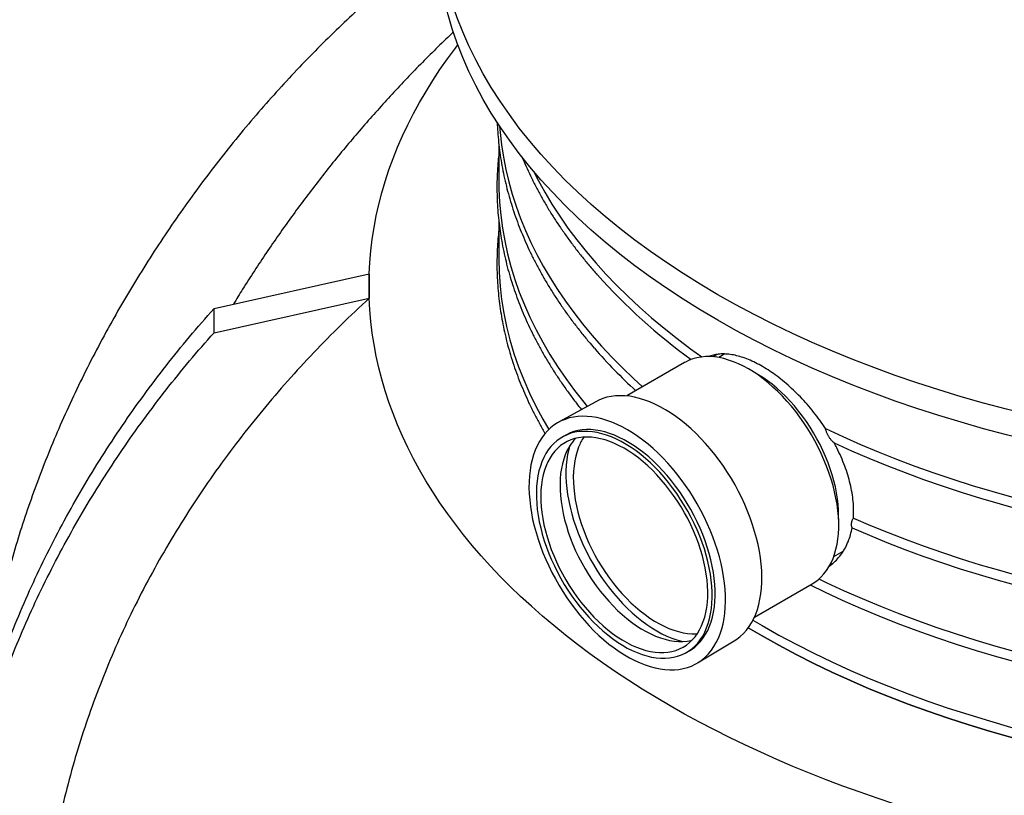
# Model space of a CAD drawing. Units: millimetres. Extents: x 50 to 2050, y 50 to 1435.
# Drawn here: x 1464 to 1602, y 1000 to 1109 of the extents above; entities that cross this region are included whole.
import ezdxf

# ---------------------------------------------------------------- set-up
doc = ezdxf.new("R2010")
doc.units = ezdxf.units.MM
doc.header["$LTSCALE"] = 5
doc.linetypes.add('SLD-Solid', pattern=[0])

msp = doc.modelspace()

# ---------------------------------------------------------------- linework, layer by layer
at = {"color": 7, "linetype": 'SLD-Solid', "lineweight": 25}
for p, q in [((1531.25, 1091.14), (1531.25, 1085.85)), ((1531.25, 1080.33), (1531.25, 1075.05)), ((1491.17, 1068.06), (1512.98, 1072.92)), ((1512.98, 1071.22), (1512.98, 1072.92)), ((1512.98, 1072.92), (1513.01, 1072.92)), ((1512.98, 1069.52), (1512.98, 1071.22)), ((1491.17, 1064.66), (1512.98, 1069.52)), ((1512.98, 1069.52), (1513.01, 1069.52)), ((1491.17, 1064.66), (1491.17, 1068.06)), ((1561.97, 1061.6), (1561.38, 1061.26)), ((1563.07, 1061.66), (1562.2, 1061.16)), ((1557.39, 1060.45), (1549.24, 1055.75)), ((1567.83, 1058.69), (1566.6, 1059.43)), ((1544.91, 1054.94), (1539.65, 1052.04)), ((1540.57, 1050.2), (1540.16, 1049.96)), ((1579.08, 1037.81), (1579.06, 1039.24)), ((1578.38, 1033.14), (1579.72, 1033.91)), ((1578.26, 1032.18), (1577.84, 1031.94)), ((1567.22, 1024.62), (1575.36, 1029.32)), ((1559.21, 1018.17), (1564.35, 1021.27)), ((1557.65, 1019.65), (1558.07, 1019.89))]:
    msp.add_line(p, q, dxfattribs=at)
at = {"color": 7, "linetype": 'SLD-Solid', "lineweight": 25, "flags": 128}
for points in [[(1761.85, 1175.11), (1762.87, 1174.39), (1765.06, 1172.79), (1767.18, 1171.15), (1769.22, 1169.48), (1771.19, 1167.78), (1773.08, 1166.05), (1774.89, 1164.29), (1776.62, 1162.51), (1778.27, 1160.7), (1779.84, 1158.87), (1781.32, 1157.01), (1782.72, 1155.13), (1784.03, 1153.23), (1785.26, 1151.31), (1786.4, 1149.38), (1787.45, 1147.42), (1788.41, 1145.46), (1789.28, 1143.47), (1790.06, 1141.48), (1790.75, 1139.47), (1791.35, 1137.46), (1791.86, 1135.44), (1792.28, 1133.4), (1792.6, 1131.37), (1792.83, 1129.33), (1792.97, 1127.29), (1793.02, 1125.24), (1792.97, 1123.2), (1792.83, 1121.15), (1792.6, 1119.11), (1792.28, 1117.08), (1791.86, 1115.05), (1791.35, 1113.02), (1790.75, 1111.01), (1790.06, 1109), (1789.28, 1107.01), (1788.41, 1105.03), (1787.45, 1103.06), (1786.4, 1101.11), (1785.26, 1099.17), (1784.03, 1097.25), (1782.72, 1095.35), (1781.32, 1093.47), (1779.84, 1091.62), (1778.27, 1089.78), (1776.62, 1087.97), (1774.89, 1086.19), (1773.08, 1084.43), (1771.19, 1082.7), (1769.22, 1081), (1767.18, 1079.33), (1765.06, 1077.69), (1762.87, 1076.09), (1760.6, 1074.52), (1758.27, 1072.98), (1755.86, 1071.48), (1753.39, 1070.01), (1750.86, 1068.59), (1748.25, 1067.2), (1745.59, 1065.85), (1742.87, 1064.54), (1740.09, 1063.28), (1737.25, 1062.05), (1734.36, 1060.87), (1731.41, 1059.74), (1728.42, 1058.65), (1725.37, 1057.6), (1722.28, 1056.6), (1719.15, 1055.65), (1715.97, 1054.75), (1712.75, 1053.89), (1709.5, 1053.08), (1706.21, 1052.32), (1702.89, 1051.62), (1699.53, 1050.96), (1696.15, 1050.35), (1692.74, 1049.8), (1689.31, 1049.3), (1685.85, 1048.84), (1682.38, 1048.45), (1678.89, 1048.1), (1675.38, 1047.81), (1671.87, 1047.57), (1668.34, 1047.38), (1664.81, 1047.24), (1661.27, 1047.16), (1657.73, 1047.14), (1654.18, 1047.16), (1650.64, 1047.24), (1647.11, 1047.38), (1643.58, 1047.57), (1640.07, 1047.81), (1636.56, 1048.1), (1633.07, 1048.45), (1629.6, 1048.84), (1626.14, 1049.3), (1622.71, 1049.8), (1619.3, 1050.35), (1615.92, 1050.96), (1612.56, 1051.62), (1609.24, 1052.32), (1605.95, 1053.08), (1602.7, 1053.89), (1599.48, 1054.75), (1596.3, 1055.65), (1593.17, 1056.6), (1590.08, 1057.6), (1587.03, 1058.65), (1584.04, 1059.74), (1581.09, 1060.87), (1578.2, 1062.05), (1575.36, 1063.28), (1572.58, 1064.54), (1569.86, 1065.85), (1567.2, 1067.2), (1564.59, 1068.59), (1562.06, 1070.01), (1559.59, 1071.48), (1557.18, 1072.98), (1554.85, 1074.52), (1552.58, 1076.09), (1550.39, 1077.69), (1548.27, 1079.33), (1546.23, 1081), (1544.26, 1082.7), (1542.37, 1084.43), (1540.56, 1086.19), (1538.83, 1087.97), (1537.18, 1089.78), (1535.61, 1091.62), (1534.13, 1093.47), (1532.73, 1095.35), (1531.42, 1097.25), (1530.19, 1099.17), (1529.05, 1101.11), (1528, 1103.06), (1527.04, 1105.03), (1526.17, 1107.01), (1525.39, 1109), (1524.7, 1111.01), (1524.1, 1113.02), (1523.59, 1115.05), (1523.17, 1117.08), (1522.85, 1119.11), (1522.62, 1121.15), (1522.48, 1123.2), (1522.43, 1125.24), (1522.48, 1127.29), (1522.62, 1129.33), (1522.85, 1131.37), (1523.17, 1133.4), (1523.59, 1135.44), (1524.1, 1137.46), (1524.7, 1139.47), (1525.39, 1141.48), (1526.17, 1143.47), (1527.04, 1145.46), (1528, 1147.42), (1529.05, 1149.38), (1530.19, 1151.31), (1531.42, 1153.23), (1532.73, 1155.13), (1534.13, 1157.01), (1535.61, 1158.87), (1537.18, 1160.7), (1538.83, 1162.51), (1540.56, 1164.29), (1542.37, 1166.05), (1544.26, 1167.78), (1546.23, 1169.48), (1548.27, 1171.15), (1550.39, 1172.79), (1552.58, 1174.39), (1554.85, 1175.97), (1557.18, 1177.5), (1559.59, 1179), (1562.06, 1180.47), (1564.59, 1181.9), (1567.2, 1183.28), (1569.86, 1184.63), (1572.58, 1185.94), (1575.36, 1187.2), (1578.2, 1188.43), (1581.09, 1189.61), (1584.04, 1190.74), (1587.03, 1191.84), (1590.08, 1192.88), (1593.17, 1193.88), (1596.3, 1194.83), (1599.48, 1195.74), (1602.7, 1196.59), (1605.95, 1197.4), (1609.24, 1198.16), (1612.56, 1198.86), (1615.92, 1199.52), (1619.3, 1200.13), (1622.71, 1200.68), (1626.14, 1201.19), (1629.6, 1201.64), (1633.07, 1202.04), (1636.56, 1202.38), (1640.07, 1202.68), (1643.58, 1202.92), (1647.11, 1203.1), (1650.64, 1203.24), (1654.18, 1203.32), (1657.73, 1203.34), (1661.27, 1203.32), (1664.81, 1203.24), (1668.34, 1203.1), (1671.87, 1202.92), (1675.38, 1202.68), (1677.36, 1202.52)], [(1793.02, 1121.64), (1792.97, 1119.59), (1792.83, 1117.55), (1792.6, 1115.51), (1792.28, 1113.47), (1791.86, 1111.44), (1791.35, 1109.42), (1790.75, 1107.41), (1790.06, 1105.4), (1789.28, 1103.41), (1788.41, 1101.42), (1787.45, 1099.46), (1786.4, 1097.5), (1785.26, 1095.57), (1784.03, 1093.65), (1782.72, 1091.75), (1781.32, 1089.87), (1779.84, 1088.01), (1778.27, 1086.18), (1776.62, 1084.37), (1774.89, 1082.59), (1773.08, 1080.83), (1771.19, 1079.1), (1769.22, 1077.4), (1767.18, 1075.73), (1765.06, 1074.09), (1762.87, 1072.49), (1760.6, 1070.91), (1758.27, 1069.38), (1755.86, 1067.88), (1753.39, 1066.41), (1750.86, 1064.98), (1748.25, 1063.6), (1745.59, 1062.25), (1742.87, 1060.94), (1740.09, 1059.67), (1737.25, 1058.45), (1734.36, 1057.27), (1731.41, 1056.14), (1728.42, 1055.04), (1725.37, 1054), (1722.28, 1053), (1719.15, 1052.05), (1715.97, 1051.14), (1712.75, 1050.29), (1709.5, 1049.48), (1706.21, 1048.72), (1702.89, 1048.01), (1699.53, 1047.36), (1696.15, 1046.75), (1692.74, 1046.2), (1689.31, 1045.69), (1685.85, 1045.24), (1682.38, 1044.84), (1678.89, 1044.5), (1675.38, 1044.2), (1671.87, 1043.96), (1668.34, 1043.78), (1664.81, 1043.64), (1661.27, 1043.56), (1657.73, 1043.53), (1654.18, 1043.56), (1650.64, 1043.64), (1647.11, 1043.78), (1643.58, 1043.96), (1640.07, 1044.2), (1636.56, 1044.5), (1633.07, 1044.84), (1629.6, 1045.24), (1626.14, 1045.69), (1622.71, 1046.2), (1619.3, 1046.75), (1615.92, 1047.36), (1612.56, 1048.01), (1609.24, 1048.72), (1605.95, 1049.48), (1602.7, 1050.29), (1599.48, 1051.14), (1596.3, 1052.05), (1593.17, 1053), (1590.08, 1054), (1587.03, 1055.04), (1584.04, 1056.14), (1581.09, 1057.27), (1578.2, 1058.45), (1575.36, 1059.67), (1572.58, 1060.94), (1569.86, 1062.25), (1567.2, 1063.6), (1564.59, 1064.98), (1562.06, 1066.41), (1559.59, 1067.88), (1557.18, 1069.38), (1554.85, 1070.91), (1552.58, 1072.49), (1550.39, 1074.09), (1548.27, 1075.73), (1546.23, 1077.4), (1544.26, 1079.1), (1542.37, 1080.83), (1540.56, 1082.59), (1538.83, 1084.37), (1537.18, 1086.18), (1535.61, 1088.01), (1534.13, 1089.87), (1532.73, 1091.75), (1531.42, 1093.65), (1530.19, 1095.57), (1529.05, 1097.5), (1528, 1099.46), (1527.04, 1101.42), (1526.17, 1103.41), (1525.39, 1105.4), (1524.7, 1107.41), (1524.1, 1109.42), (1523.59, 1111.44), (1523.17, 1113.47), (1522.85, 1115.51), (1522.62, 1117.55), (1522.48, 1119.59), (1522.43, 1121.64), (1522.43, 1121.64)], [(1513.01, 1072.92), (1513.1, 1074.56), (1513.24, 1076.19), (1513.44, 1077.83), (1513.69, 1079.46), (1514, 1081.09), (1514.36, 1082.72), (1514.78, 1084.34), (1515.25, 1085.95), (1515.78, 1087.56), (1516.37, 1089.17), (1517, 1090.76), (1517.69, 1092.35), (1518.44, 1093.93), (1519.24, 1095.51), (1520.09, 1097.07), (1521, 1098.62), (1521.95, 1100.17), (1522.96, 1101.7), (1524.03, 1103.22), (1525.14, 1104.72), (1525.47, 1105.16)], [(1531.36, 1093.74), (1531.43, 1092.85), (1531.62, 1091.11), (1531.89, 1089.37), (1532.22, 1087.63), (1532.64, 1085.9), (1533.12, 1084.18), (1533.67, 1082.46), (1534.29, 1080.75), (1534.99, 1079.05), (1535.75, 1077.36), (1536.59, 1075.68), (1537.49, 1074.01), (1538.47, 1072.36), (1539.51, 1070.72), (1540.62, 1069.09), (1541.79, 1067.48), (1543.04, 1065.89), (1544.34, 1064.32), (1545.72, 1062.76), (1547.15, 1061.22), (1548.65, 1059.7), (1550.22, 1058.21), (1551.49, 1057.05)], [(1536.13, 1087.39), (1536.77, 1086.14), (1537.72, 1084.43), (1538.73, 1082.73), (1539.82, 1081.05), (1540.98, 1079.39), (1542.21, 1077.74), (1543.52, 1076.11), (1544.89, 1074.5), (1546.32, 1072.91), (1547.83, 1071.34), (1549.4, 1069.79), (1551.04, 1068.26), (1552.74, 1066.76), (1554.51, 1065.28), (1556.33, 1063.83), (1558.22, 1062.4), (1559.83, 1061.25)], [(1577.24, 1051.15), (1579.66, 1050.03), (1582.13, 1048.94), (1584.64, 1047.88), (1587.2, 1046.86), (1589.81, 1045.88), (1592.45, 1044.94), (1595.13, 1044.03), (1597.85, 1043.16), (1600.61, 1042.33), (1603.4, 1041.54), (1606.23, 1040.79), (1609.08, 1040.08), (1611.97, 1039.41), (1614.88, 1038.78), (1617.82, 1038.19), (1620.78, 1037.64), (1623.76, 1037.14), (1626.77, 1036.68), (1629.79, 1036.26), (1632.84, 1035.89), (1635.89, 1035.56), (1638.96, 1035.27), (1642.04, 1035.02), (1645.13, 1034.82), (1648.23, 1034.67), (1651.33, 1034.55), (1654.44, 1034.48), (1657.55, 1034.46), (1660.66, 1034.48), (1663.77, 1034.54), (1666.87, 1034.65), (1669.97, 1034.8), (1673.06, 1035), (1676.14, 1035.24), (1679.21, 1035.52), (1682.27, 1035.85), (1685.31, 1036.22), (1688.34, 1036.63), (1691.34, 1037.09), (1694.33, 1037.58), (1697.3, 1038.13), (1700.24, 1038.71), (1703.15, 1039.33), (1706.04, 1040), (1708.9, 1040.7), (1711.73, 1041.45), (1714.52, 1042.24), (1717.28, 1043.06), (1720.01, 1043.93), (1722.7, 1044.83), (1725.34, 1045.77), (1727.95, 1046.75), (1730.52, 1047.76), (1733.04, 1048.82), (1735.51, 1049.9), (1737.94, 1051.02), (1740.32, 1052.18), (1742.65, 1053.37), (1744.93, 1054.59), (1747.15, 1055.84), (1749.32, 1057.13), (1751.44, 1058.44), (1753.5, 1059.79), (1755.5, 1061.16), (1757.44, 1062.56), (1759.33, 1063.99), (1761.15, 1065.45), (1762.91, 1066.93), (1764.6, 1068.43), (1766.23, 1069.96), (1767.8, 1071.51), (1769.29, 1073.09), (1770.72, 1074.68), (1772.09, 1076.29), (1773.38, 1077.93), (1774.6, 1079.58), (1775.76, 1081.24), (1776.84, 1082.93), (1777.85, 1084.62), (1778.78, 1086.34), (1779.32, 1087.39)], [(1531.25, 1085.85), (1531.27, 1084.84), (1531.35, 1083.02), (1531.51, 1081.2), (1531.75, 1079.38), (1532.07, 1077.57), (1532.47, 1075.76), (1532.95, 1073.96), (1533.5, 1072.16), (1534.13, 1070.37), (1534.84, 1068.6), (1535.62, 1066.83), (1536.48, 1065.08), (1537.42, 1063.34), (1538.43, 1061.61), (1539.52, 1059.9), (1540.68, 1058.2), (1541.91, 1056.52), (1543.22, 1054.86), (1543.7, 1054.28)], [(1531.25, 1075.05), (1531.3, 1073.14), (1531.43, 1071.23), (1531.64, 1069.32), (1531.95, 1067.42), (1532.34, 1065.52), (1532.81, 1063.63), (1533.37, 1061.74), (1534.02, 1059.87), (1534.75, 1058), (1535.56, 1056.15), (1536.46, 1054.31), (1537.44, 1052.49), (1538.29, 1051.04)], [(1578.43, 1049.15), (1580.86, 1048.05), (1583.33, 1046.99), (1585.85, 1045.96), (1588.41, 1044.96), (1591.01, 1044), (1593.64, 1043.08), (1596.32, 1042.2), (1599.04, 1041.36), (1601.79, 1040.55), (1604.57, 1039.78), (1607.38, 1039.05), (1610.22, 1038.36), (1613.1, 1037.71), (1616, 1037.11), (1618.92, 1036.54), (1621.86, 1036.01), (1624.83, 1035.53), (1627.82, 1035.09), (1630.82, 1034.69), (1633.85, 1034.33), (1636.88, 1034.02), (1639.93, 1033.74), (1642.99, 1033.52), (1646.05, 1033.33), (1649.13, 1033.19), (1652.21, 1033.09), (1655.29, 1033.03), (1658.37, 1033.02), (1661.46, 1033.05), (1664.54, 1033.12), (1667.61, 1033.24), (1670.68, 1033.4), (1673.75, 1033.61), (1676.8, 1033.85), (1679.84, 1034.14), (1682.87, 1034.48), (1685.89, 1034.85), (1688.89, 1035.27), (1691.87, 1035.73), (1694.82, 1036.23), (1697.76, 1036.77), (1700.67, 1037.36), (1703.56, 1037.98), (1706.42, 1038.65), (1709.25, 1039.35), (1712.05, 1040.1), (1714.82, 1040.88), (1717.56, 1041.71), (1720.26, 1042.57), (1722.92, 1043.47), (1725.54, 1044.4), (1728.12, 1045.37), (1730.66, 1046.38), (1733.16, 1047.43), (1735.61, 1048.51), (1738.02, 1049.62), (1740.38, 1050.77), (1742.69, 1051.95), (1744.95, 1053.16), (1747.15, 1054.4), (1749.31, 1055.68), (1751.41, 1056.98), (1753.45, 1058.31), (1755.44, 1059.67), (1757.37, 1061.06), (1759.23, 1062.48), (1761.04, 1063.92), (1762.79, 1065.39), (1764.48, 1066.88), (1766.1, 1068.39), (1767.66, 1069.93), (1769.15, 1071.49), (1770.57, 1073.07), (1771.04, 1073.6)], [(1654.81, 987.66), (1651.97, 987.71), (1649.14, 987.79), (1646.3, 987.91), (1643.48, 988.05), (1640.65, 988.23), (1637.84, 988.44), (1635.03, 988.68), (1632.23, 988.95), (1629.43, 989.26), (1626.65, 989.59), (1623.89, 989.96), (1621.13, 990.36), (1618.39, 990.79), (1615.67, 991.25), (1612.96, 991.74), (1610.26, 992.27), (1607.59, 992.82), (1604.94, 993.4), (1602.3, 994.02), (1599.69, 994.66), (1597.1, 995.33), (1594.53, 996.03), (1591.99, 996.76), (1589.47, 997.52), (1586.98, 998.31), (1584.51, 999.12), (1582.08, 999.97), (1579.67, 1000.84), (1577.3, 1001.73), (1574.95, 1002.66), (1572.64, 1003.61), (1570.35, 1004.59), (1568.11, 1005.59), (1565.89, 1006.62), (1563.72, 1007.67), (1561.58, 1008.75), (1559.47, 1009.85), (1557.4, 1010.97), (1555.38, 1012.12), (1553.39, 1013.29), (1551.44, 1014.48), (1549.53, 1015.7), (1547.67, 1016.94), (1545.84, 1018.19), (1544.06, 1019.47), (1542.33, 1020.77), (1540.63, 1022.08), (1538.99, 1023.42), (1537.39, 1024.77), (1535.83, 1026.15), (1534.32, 1027.54), (1532.86, 1028.94), (1531.45, 1030.36), (1530.09, 1031.8), (1528.77, 1033.26), (1527.51, 1034.72), (1526.29, 1036.21), (1525.13, 1037.7), (1524.01, 1039.21), (1522.95, 1040.73), (1521.94, 1042.26), (1520.98, 1043.81), (1520.08, 1045.36), (1519.23, 1046.92), (1518.43, 1048.5), (1517.68, 1050.08), (1516.99, 1051.67), (1516.36, 1053.27), (1515.77, 1054.87), (1515.25, 1056.48), (1514.77, 1058.1), (1514.36, 1059.72), (1513.99, 1061.35), (1513.69, 1062.98), (1513.43, 1064.61), (1513.24, 1066.25), (1513.1, 1067.89), (1513.01, 1069.52)], [(1575.36, 1029.32), (1575.72, 1029.55), (1576.18, 1029.89), (1576.61, 1030.28), (1577.01, 1030.72), (1577.38, 1031.19), (1577.71, 1031.71), (1578.01, 1032.27), (1578.28, 1032.87), (1578.5, 1033.5), (1578.69, 1034.17), (1578.85, 1034.87), (1578.96, 1035.6), (1579.04, 1036.36), (1579.08, 1037.15), (1579.08, 1037.96), (1579.04, 1038.79), (1578.96, 1039.64), (1578.85, 1040.5), (1578.69, 1041.38), (1578.5, 1042.27), (1578.28, 1043.16), (1578.01, 1044.06), (1577.71, 1044.97), (1577.38, 1045.87), (1577.01, 1046.77), (1576.61, 1047.67), (1576.18, 1048.55), (1575.72, 1049.43), (1575.24, 1050.29), (1574.72, 1051.14), (1574.18, 1051.96), (1573.62, 1052.77), (1573.03, 1053.55), (1572.42, 1054.3), (1571.8, 1055.03), (1571.16, 1055.72), (1570.5, 1056.39), (1569.83, 1057.01), (1569.15, 1057.6), (1568.47, 1058.16), (1567.77, 1058.67), (1567.07, 1059.14), (1566.37, 1059.56), (1565.67, 1059.94), (1564.98, 1060.28), (1564.28, 1060.57), (1563.59, 1060.81), (1562.92, 1061.01), (1562.25, 1061.15), (1561.59, 1061.24), (1560.95, 1061.29), (1560.33, 1061.29), (1559.72, 1061.23), (1559.13, 1061.13), (1558.57, 1060.97), (1558.03, 1060.77), (1557.51, 1060.52), (1557.39, 1060.45)], [(1579.06, 1039.24), (1579.05, 1039.66), (1579, 1040.46), (1578.91, 1041.27), (1578.78, 1042.1), (1578.61, 1042.94), (1578.41, 1043.79), (1578.17, 1044.64), (1577.89, 1045.5), (1577.58, 1046.36), (1577.24, 1047.21), (1576.86, 1048.07), (1576.45, 1048.91), (1576.01, 1049.74), (1575.55, 1050.56), (1575.06, 1051.36), (1574.54, 1052.14), (1574, 1052.9), (1573.43, 1053.63), (1572.85, 1054.34), (1572.25, 1055.02), (1571.63, 1055.66), (1571, 1056.27), (1570.36, 1056.85), (1569.71, 1057.39), (1569.05, 1057.89), (1568.39, 1058.34), (1567.83, 1058.69)], [(1564.35, 1021.27), (1564.76, 1021.53), (1565.23, 1021.91), (1565.67, 1022.32), (1566.09, 1022.78), (1566.47, 1023.29), (1566.81, 1023.83), (1567.12, 1024.42), (1567.4, 1025.04), (1567.63, 1025.7), (1567.84, 1026.4), (1568, 1027.13), (1568.12, 1027.89), (1568.21, 1028.68), (1568.26, 1029.5), (1568.27, 1030.34), (1568.24, 1031.2), (1568.17, 1032.08), (1568.06, 1032.98), (1567.91, 1033.89), (1567.73, 1034.82), (1567.51, 1035.75), (1567.25, 1036.69), (1566.96, 1037.63), (1566.63, 1038.58), (1566.26, 1039.52), (1565.87, 1040.46), (1565.44, 1041.39), (1564.98, 1042.32), (1564.49, 1043.23), (1563.97, 1044.12), (1563.42, 1045), (1562.85, 1045.86), (1562.26, 1046.7), (1561.64, 1047.51), (1561.01, 1048.3), (1560.35, 1049.05), (1559.68, 1049.78), (1559, 1050.47), (1558.3, 1051.13), (1557.59, 1051.75), (1556.87, 1052.33), (1556.15, 1052.87), (1555.42, 1053.37), (1554.69, 1053.82), (1553.95, 1054.23), (1553.22, 1054.6), (1552.5, 1054.91), (1551.78, 1055.18), (1551.06, 1055.41), (1550.36, 1055.58), (1549.67, 1055.7), (1548.99, 1055.77), (1548.33, 1055.79), (1547.68, 1055.76), (1547.06, 1055.69), (1546.45, 1055.56), (1545.87, 1055.38), (1545.32, 1055.15), (1544.91, 1054.94)], [(1536.37, 1048.12), (1536.13, 1047.46), (1535.93, 1046.76), (1535.77, 1046.04), (1535.64, 1045.28), (1535.55, 1044.49), (1535.5, 1043.68), (1535.49, 1042.84), (1535.52, 1041.99), (1535.59, 1041.11), (1535.69, 1040.21), (1535.83, 1039.3), (1536.01, 1038.38), (1536.23, 1037.45), (1536.48, 1036.52), (1536.77, 1035.57), (1537.1, 1034.63), (1537.45, 1033.69), (1537.85, 1032.75), (1538.27, 1031.82), (1538.72, 1030.9), (1539.21, 1029.99), (1539.72, 1029.09), (1540.26, 1028.21), (1540.82, 1027.35), (1541.41, 1026.51), (1542.02, 1025.69), (1542.65, 1024.9), (1543.3, 1024.14), (1543.96, 1023.41), (1544.64, 1022.71), (1545.34, 1022.05), (1546.04, 1021.42), (1546.75, 1020.83), (1547.48, 1020.28), (1548.2, 1019.77), (1548.93, 1019.3), (1549.66, 1018.88), (1550.39, 1018.5), (1551.12, 1018.17), (1551.84, 1017.89), (1552.55, 1017.65), (1553.26, 1017.46), (1553.95, 1017.32), (1554.63, 1017.23), (1555.3, 1017.19), (1555.95, 1017.2), (1556.58, 1017.26), (1557.19, 1017.37), (1557.78, 1017.52), (1558.35, 1017.73), (1558.89, 1017.99), (1559.4, 1018.29), (1559.89, 1018.64), (1560.34, 1019.03), (1560.77, 1019.47), (1561.16, 1019.95), (1561.52, 1020.48), (1561.85, 1021.04), (1562.14, 1021.65), (1562.4, 1022.29), (1562.62, 1022.97), (1562.8, 1023.68), (1562.94, 1024.42), (1563.05, 1025.19), (1563.12, 1025.99), (1563.15, 1026.82), (1563.14, 1027.67), (1563.09, 1028.54), (1563.01, 1029.42), (1562.89, 1030.32), (1562.72, 1031.24), (1562.53, 1032.17), (1562.29, 1033.1), (1562.02, 1034.04), (1561.71, 1034.98), (1561.37, 1035.92), (1561, 1036.86), (1560.59, 1037.8), (1560.15, 1038.73), (1559.68, 1039.64), (1559.18, 1040.55), (1558.66, 1041.44), (1558.11, 1042.31), (1557.53, 1043.16), (1556.93, 1043.98), (1556.31, 1044.79), (1555.67, 1045.56), (1555.01, 1046.31), (1554.34, 1047.03), (1553.65, 1047.71), (1552.95, 1048.35), (1552.25, 1048.96), (1551.53, 1049.53), (1550.8, 1050.06), (1550.08, 1050.55), (1549.35, 1051), (1548.62, 1051.4), (1547.89, 1051.75), (1547.16, 1052.06), (1546.45, 1052.32), (1545.74, 1052.54), (1545.04, 1052.7), (1544.35, 1052.82), (1543.67, 1052.88), (1543.02, 1052.9), (1542.38, 1052.86), (1541.75, 1052.78), (1541.15, 1052.65), (1540.58, 1052.46), (1540.02, 1052.23), (1539.5, 1051.95), (1539, 1051.63), (1538.52, 1051.26), (1538.08, 1050.84), (1537.67, 1050.38), (1537.3, 1049.87), (1536.95, 1049.33), (1536.64, 1048.74), (1536.37, 1048.12)], [(1537.32, 1046.5), (1537.09, 1045.87), (1536.9, 1045.21), (1536.75, 1044.52), (1536.64, 1043.79), (1536.57, 1043.03), (1536.53, 1042.25), (1536.54, 1041.45), (1536.58, 1040.62), (1536.66, 1039.78), (1536.78, 1038.92), (1536.94, 1038.05), (1537.14, 1037.17), (1537.37, 1036.28), (1537.64, 1035.38), (1537.95, 1034.49), (1538.29, 1033.59), (1538.66, 1032.7), (1539.07, 1031.82), (1539.5, 1030.94), (1539.97, 1030.08), (1540.46, 1029.23), (1540.98, 1028.4), (1541.53, 1027.59), (1542.1, 1026.8), (1542.69, 1026.04), (1543.3, 1025.3), (1543.92, 1024.6), (1544.57, 1023.92), (1545.22, 1023.29), (1545.89, 1022.68), (1546.57, 1022.12), (1547.25, 1021.59), (1547.94, 1021.11), (1548.64, 1020.67), (1549.33, 1020.27), (1550.02, 1019.93), (1550.71, 1019.62), (1551.4, 1019.37), (1552.07, 1019.16), (1552.74, 1019), (1553.39, 1018.89), (1554.03, 1018.84), (1554.66, 1018.83), (1555.26, 1018.87), (1555.85, 1018.97), (1556.41, 1019.11), (1556.95, 1019.3), (1557.46, 1019.54), (1557.95, 1019.83), (1558.41, 1020.17), (1558.84, 1020.55), (1559.24, 1020.97), (1559.6, 1021.44), (1559.94, 1021.96), (1560.23, 1022.51), (1560.49, 1023.1), (1560.72, 1023.73), (1560.91, 1024.39), (1561.06, 1025.09), (1561.17, 1025.82), (1561.24, 1026.57), (1561.28, 1027.35), (1561.27, 1028.16), (1561.23, 1028.98), (1561.15, 1029.82), (1561.03, 1030.68), (1560.87, 1031.55), (1560.67, 1032.44), (1560.44, 1033.33), (1560.17, 1034.22), (1559.86, 1035.12), (1559.52, 1036.01), (1559.15, 1036.9), (1558.74, 1037.79), (1558.31, 1038.66), (1557.84, 1039.53), (1557.35, 1040.37), (1556.83, 1041.2), (1556.28, 1042.02), (1555.71, 1042.8), (1555.12, 1043.57), (1554.51, 1044.3), (1553.89, 1045.01), (1553.24, 1045.68), (1552.59, 1046.32), (1551.92, 1046.92), (1551.24, 1047.49), (1550.56, 1048.01), (1549.87, 1048.49), (1549.17, 1048.93), (1548.48, 1049.33), (1547.79, 1049.68), (1547.1, 1049.98), (1546.41, 1050.24), (1545.74, 1050.44), (1545.07, 1050.6), (1544.42, 1050.71), (1543.78, 1050.77), (1543.16, 1050.77), (1542.55, 1050.73), (1541.96, 1050.64), (1541.4, 1050.5), (1540.86, 1050.3), (1540.35, 1050.06), (1539.86, 1049.77), (1539.4, 1049.44), (1538.97, 1049.06), (1538.57, 1048.63), (1538.21, 1048.16), (1537.88, 1047.65), (1537.58, 1047.09), (1537.32, 1046.5)], [(1558.07, 1019.89), (1558.37, 1020.07), (1558.83, 1020.41), (1559.26, 1020.79), (1559.65, 1021.21), (1560.02, 1021.69), (1560.35, 1022.2), (1560.65, 1022.75), (1560.91, 1023.34), (1561.13, 1023.97), (1561.32, 1024.63), (1561.47, 1025.33), (1561.58, 1026.06), (1561.66, 1026.81), (1561.69, 1027.59), (1561.69, 1028.4), (1561.64, 1029.22), (1561.56, 1030.06), (1561.44, 1030.92), (1561.28, 1031.79), (1561.09, 1032.68), (1560.85, 1033.57), (1560.58, 1034.46), (1560.28, 1035.36), (1559.94, 1036.25), (1559.57, 1037.14), (1559.16, 1038.03), (1558.72, 1038.9), (1558.26, 1039.77), (1557.76, 1040.61), (1557.24, 1041.44), (1556.7, 1042.26), (1556.13, 1043.04), (1555.54, 1043.81), (1554.93, 1044.54), (1554.3, 1045.25), (1553.66, 1045.92), (1553, 1046.56), (1552.34, 1047.16), (1551.66, 1047.73), (1550.97, 1048.25), (1550.28, 1048.73), (1549.59, 1049.17), (1548.89, 1049.57), (1548.2, 1049.92), (1547.51, 1050.22), (1546.83, 1050.48), (1546.15, 1050.68), (1545.49, 1050.84), (1544.83, 1050.95), (1544.19, 1051.01), (1543.57, 1051.01), (1542.97, 1050.97), (1542.38, 1050.88), (1541.82, 1050.74), (1541.28, 1050.54), (1540.76, 1050.3), (1540.57, 1050.2)], [(1537.9, 1045.91), (1537.68, 1045.3), (1537.5, 1044.65), (1537.36, 1043.97), (1537.25, 1043.26), (1537.18, 1042.52), (1537.16, 1041.75), (1537.17, 1040.96), (1537.22, 1040.16), (1537.31, 1039.33), (1537.43, 1038.49), (1537.6, 1037.63), (1537.8, 1036.77), (1538.04, 1035.9), (1538.32, 1035.03), (1538.63, 1034.15), (1538.97, 1033.28), (1539.35, 1032.41), (1539.76, 1031.55), (1540.2, 1030.71), (1540.67, 1029.87), (1541.17, 1029.05), (1541.69, 1028.25), (1542.24, 1027.48), (1542.81, 1026.72), (1543.4, 1026), (1544, 1025.3), (1544.63, 1024.63), (1545.26, 1024), (1545.91, 1023.41), (1546.57, 1022.85), (1547.24, 1022.33), (1547.91, 1021.85), (1548.59, 1021.42), (1549.27, 1021.03), (1549.94, 1020.69), (1550.62, 1020.39), (1551.28, 1020.14), (1551.94, 1019.94), (1552.59, 1019.79), (1553.23, 1019.69), (1553.85, 1019.64), (1554.46, 1019.64), (1555.04, 1019.69), (1555.61, 1019.79), (1556.16, 1019.94), (1556.68, 1020.14), (1557.17, 1020.39), (1557.64, 1020.68), (1558.08, 1021.03), (1558.48, 1021.41), (1558.86, 1021.85), (1559.2, 1022.32), (1559.51, 1022.84), (1559.79, 1023.4), (1560.02, 1023.99), (1560.22, 1024.63), (1560.39, 1025.29), (1560.51, 1025.99), (1560.6, 1026.71), (1560.65, 1027.47), (1560.65, 1028.24), (1560.62, 1029.04), (1560.55, 1029.86), (1560.45, 1030.69), (1560.3, 1031.54), (1560.11, 1032.4), (1559.89, 1033.27), (1559.63, 1034.14), (1559.34, 1035.01), (1559.01, 1035.89), (1558.65, 1036.76), (1558.26, 1037.62), (1557.83, 1038.48), (1557.38, 1039.32), (1556.89, 1040.14), (1556.38, 1040.95), (1555.85, 1041.74), (1555.29, 1042.51), (1554.71, 1043.25), (1554.11, 1043.96), (1553.5, 1044.64), (1552.87, 1045.29), (1552.22, 1045.9), (1551.57, 1046.48), (1550.9, 1047.02), (1550.23, 1047.52), (1549.56, 1047.97), (1548.88, 1048.38), (1548.2, 1048.75), (1547.53, 1049.07), (1546.86, 1049.34), (1546.2, 1049.57), (1545.54, 1049.74), (1544.9, 1049.87), (1544.27, 1049.95), (1543.66, 1049.97), (1543.06, 1049.95), (1542.48, 1049.87), (1541.92, 1049.75), (1541.39, 1049.57), (1540.88, 1049.35), (1540.4, 1049.08), (1539.95, 1048.76), (1539.53, 1048.39), (1539.13, 1047.98), (1538.77, 1047.52), (1538.45, 1047.03), (1538.16, 1046.49), (1537.9, 1045.91)], [(1541.2, 1048.67), (1541.08, 1048.23), (1540.93, 1047.52), (1540.81, 1046.79), (1540.73, 1046.02), (1540.7, 1045.23), (1540.7, 1044.42), (1540.73, 1043.58), (1540.81, 1042.73), (1540.93, 1041.86), (1541.08, 1040.98), (1541.27, 1040.08), (1541.5, 1039.18), (1541.77, 1038.27), (1542.07, 1037.36), (1542.4, 1036.45), (1542.77, 1035.55), (1543.17, 1034.65), (1543.61, 1033.75), (1544.07, 1032.87), (1544.56, 1032.01), (1545.08, 1031.15), (1545.62, 1030.32), (1546.19, 1029.51), (1546.78, 1028.73), (1547.39, 1027.97), (1548.02, 1027.24), (1548.67, 1026.54), (1549.33, 1025.87), (1550, 1025.24), (1550.68, 1024.65), (1551.38, 1024.09), (1552.07, 1023.58), (1552.78, 1023.1), (1553.48, 1022.67), (1554.19, 1022.29), (1554.89, 1021.95), (1555.59, 1021.66), (1556.28, 1021.42), (1556.96, 1021.22), (1557.07, 1021.2)], [(1542.48, 1048.55), (1542.26, 1047.94), (1542.08, 1047.29), (1541.93, 1046.61), (1541.83, 1045.9), (1541.76, 1045.16), (1541.73, 1044.39), (1541.74, 1043.61), (1541.79, 1042.8), (1541.88, 1041.97), (1542.01, 1041.13), (1542.17, 1040.27), (1542.38, 1039.41), (1542.62, 1038.54), (1542.89, 1037.67), (1543.2, 1036.79), (1543.55, 1035.92), (1543.93, 1035.05), (1544.34, 1034.2), (1544.78, 1033.35), (1545.25, 1032.51), (1545.75, 1031.69), (1546.27, 1030.89), (1546.81, 1030.12), (1547.38, 1029.36), (1547.97, 1028.64), (1548.58, 1027.94), (1549.2, 1027.28), (1549.84, 1026.64), (1550.49, 1026.05), (1551.15, 1025.49), (1551.82, 1024.97), (1552.49, 1024.49), (1553.17, 1024.06), (1553.84, 1023.67), (1554.52, 1023.33), (1555.19, 1023.03), (1555.86, 1022.78), (1556.52, 1022.58), (1557.17, 1022.43), (1557.8, 1022.33), (1558.43, 1022.28), (1559.03, 1022.28), (1559.18, 1022.29)], [(1540.6, 1047.47), (1540.39, 1046.86), (1540.2, 1046.21), (1540.06, 1045.53), (1539.95, 1044.82), (1539.89, 1044.08), (1539.86, 1043.31), (1539.87, 1042.53), (1539.92, 1041.72), (1540.01, 1040.89), (1540.14, 1040.05), (1540.3, 1039.19), (1540.51, 1038.33), (1540.75, 1037.46), (1541.02, 1036.59), (1541.33, 1035.71), (1541.68, 1034.84), (1542.06, 1033.97), (1542.47, 1033.12), (1542.91, 1032.27), (1543.38, 1031.43), (1543.87, 1030.61), (1544.4, 1029.81), (1544.94, 1029.04), (1545.51, 1028.28), (1546.1, 1027.56), (1546.71, 1026.86), (1547.33, 1026.19), (1547.97, 1025.56), (1548.62, 1024.97), (1549.28, 1024.41), (1549.94, 1023.89), (1550.62, 1023.41), (1551.29, 1022.98), (1551.97, 1022.59), (1552.65, 1022.25), (1553.32, 1021.95), (1553.99, 1021.7), (1554.65, 1021.5), (1555.29, 1021.35), (1555.93, 1021.25), (1556.55, 1021.2), (1557.16, 1021.2), (1557.75, 1021.25), (1558.31, 1021.35), (1558.45, 1021.38)], [(1581.14, 1038.56), (1583.57, 1037.52), (1586.05, 1036.51), (1588.56, 1035.54), (1591.11, 1034.6), (1593.71, 1033.7), (1596.33, 1032.83), (1599, 1032), (1601.69, 1031.21), (1604.42, 1030.45), (1607.18, 1029.74), (1609.97, 1029.06), (1612.79, 1028.42), (1615.63, 1027.82), (1618.49, 1027.25), (1621.38, 1026.73), (1624.29, 1026.25), (1627.22, 1025.81), (1630.17, 1025.41), (1633.13, 1025.05), (1636.1, 1024.73), (1639.09, 1024.45), (1642.09, 1024.21), (1645.1, 1024.02), (1648.11, 1023.86), (1651.13, 1023.75), (1654.15, 1023.68), (1657.18, 1023.65), (1660.21, 1023.67), (1663.23, 1023.72), (1666.25, 1023.82), (1669.27, 1023.96), (1669.31, 1023.96)], [(1580.97, 1037.19), (1583.4, 1036.15), (1585.87, 1035.14), (1588.39, 1034.16), (1590.94, 1033.22), (1593.53, 1032.31), (1596.16, 1031.44), (1598.83, 1030.61), (1601.53, 1029.82), (1604.26, 1029.06), (1607.02, 1028.34), (1609.81, 1027.65), (1612.62, 1027.01), (1615.47, 1026.41), (1618.34, 1025.84), (1621.23, 1025.32), (1624.14, 1024.83), (1627.07, 1024.39), (1630.02, 1023.98), (1632.98, 1023.62), (1635.96, 1023.3), (1638.95, 1023.02), (1641.95, 1022.78), (1644.96, 1022.58), (1647.98, 1022.43), (1651, 1022.31), (1654.03, 1022.24), (1657.06, 1022.21), (1660.09, 1022.22), (1663.12, 1022.28), (1666.15, 1022.37), (1667.5, 1022.43)], [(1576.3, 1029.99), (1577.4, 1029.46), (1579.86, 1028.32), (1582.38, 1027.22), (1584.94, 1026.15), (1587.54, 1025.12), (1590.19, 1024.13), (1592.88, 1023.17), (1595.61, 1022.26), (1598.39, 1021.38), (1601.19, 1020.54), (1604.04, 1019.75), (1606.91, 1019), (1609.82, 1018.29), (1612.76, 1017.62), (1615.72, 1016.99), (1618.72, 1016.4), (1621.73, 1015.86), (1624.77, 1015.37), (1627.83, 1014.91), (1630.91, 1014.5), (1634.01, 1014.14), (1637.12, 1013.82), (1640.24, 1013.55), (1643.37, 1013.32), (1646.51, 1013.13), (1649.66, 1012.99), (1652.82, 1012.9), (1655.98, 1012.85), (1659.13, 1012.85), (1661.4, 1012.88)], [(1575.07, 1029.15), (1577.06, 1028.18), (1579.57, 1027.01), (1582.13, 1025.88), (1584.73, 1024.79), (1587.39, 1023.74), (1590.09, 1022.72), (1592.83, 1021.75), (1595.61, 1020.82), (1598.44, 1019.92), (1601.3, 1019.07), (1604.2, 1018.26), (1607.14, 1017.5), (1610.11, 1016.78), (1613.1, 1016.1), (1616.13, 1015.47), (1619.19, 1014.88), (1622.27, 1014.33), (1625.37, 1013.83), (1628.49, 1013.38), (1631.64, 1012.97), (1634.8, 1012.61), (1637.97, 1012.3), (1641.16, 1012.03), (1644.36, 1011.81), (1647.56, 1011.64), (1650.77, 1011.51), (1653.99, 1011.44), (1657.21, 1011.4), (1660.43, 1011.42), (1661.07, 1011.43)], [(1567, 1024.18), (1568.3, 1023.42), (1570.67, 1022.09), (1573.1, 1020.79), (1575.59, 1019.53), (1578.13, 1018.31), (1580.73, 1017.12), (1583.39, 1015.98), (1586.09, 1014.88), (1588.84, 1013.82), (1591.64, 1012.8), (1594.49, 1011.82), (1597.38, 1010.89), (1600.31, 1010), (1603.28, 1009.15), (1606.28, 1008.35), (1609.33, 1007.6), (1612.4, 1006.89), (1615.51, 1006.23), (1618.64, 1005.61), (1621.81, 1005.04), (1624.99, 1004.53), (1628.2, 1004.05), (1631.43, 1003.63), (1634.68, 1003.26), (1637.94, 1002.94), (1641.22, 1002.66), (1644.51, 1002.44), (1647.8, 1002.26), (1651.11, 1002.14), (1654.41, 1002.06), (1657.73, 1002.04), (1661.04, 1002.06), (1661.39, 1002.07)], [(1566.35, 1023.13), (1568.3, 1021.98), (1570.67, 1020.65), (1573.1, 1019.35), (1575.59, 1018.09), (1578.13, 1016.87), (1580.73, 1015.68), (1583.39, 1014.54), (1586.09, 1013.44), (1588.84, 1012.38), (1591.64, 1011.36), (1594.49, 1010.38), (1597.38, 1009.44), (1600.31, 1008.55), (1603.28, 1007.71), (1606.28, 1006.91), (1609.33, 1006.15), (1612.4, 1005.45), (1615.51, 1004.78), (1618.64, 1004.17), (1621.81, 1003.6), (1624.99, 1003.08), (1628.2, 1002.61), (1631.43, 1002.19), (1634.68, 1001.82), (1637.94, 1001.5), (1641.22, 1001.22), (1644.51, 1001), (1647.8, 1000.82), (1651.11, 1000.7), (1654.41, 1000.62), (1657.73, 1000.6), (1661.04, 1000.62), (1661.7, 1000.63)], [(1661.7, 1000.63), (1661.04, 1000.62), (1657.73, 1000.6), (1654.41, 1000.62), (1651.11, 1000.7), (1647.8, 1000.82), (1644.51, 1001), (1641.22, 1001.22), (1637.94, 1001.5), (1634.68, 1001.82), (1631.43, 1002.19), (1628.2, 1002.61), (1624.99, 1003.08), (1621.81, 1003.6), (1618.64, 1004.17), (1615.51, 1004.78), (1612.4, 1005.45), (1609.33, 1006.15), (1606.28, 1006.91), (1603.28, 1007.71), (1600.31, 1008.55), (1597.38, 1009.44), (1594.49, 1010.38), (1591.64, 1011.36), (1588.84, 1012.38), (1586.09, 1013.44), (1583.39, 1014.54), (1580.73, 1015.68), (1578.13, 1016.87), (1575.59, 1018.09), (1573.1, 1019.35), (1570.67, 1020.65), (1568.3, 1021.98), (1566.35, 1023.13)]]:
    msp.add_lwpolyline(points, dxfattribs=at)
at = {"color": 7, "linetype": 'SLD-Solid', "lineweight": 25}
for centre, radius, start, end in [((1561.32, 1071.2), 48.33, 177.9649, 179.978), ((1607.63, 1128.85), 83.97, 221.887, 234.0416), ((1561.26, 1071.21), 48.28, 179.9804, 181.9957), ((1602.34, 1112.79), 76.52, 221.1207, 227.3718), ((1547.17, 1044.95), 7.04, 136.6025, 158.961), ((1549.55, 1045.77), 7.6, 146.5697, 158.5214)]:
    msp.add_arc(centre, radius, start, end, dxfattribs=at)
for points, knots in [([(1522.5, 1119.3), (1522.26, 1119.13), (1521, 1118.2), (1518.7, 1116.37), (1515.61, 1113.82), (1512.52, 1111.13), (1509.48, 1108.33), (1506.48, 1105.42), (1503.54, 1102.42), (1500.63, 1099.32), (1497.76, 1096.09), (1494.92, 1092.74), (1492.12, 1089.26), (1489.4, 1085.7), (1486.77, 1082.09), (1484.26, 1078.43), (1481.85, 1074.74), (1479.53, 1071), (1477.29, 1067.16), (1475.14, 1063.24), (1473.07, 1059.24), (1471.12, 1055.21), (1469.31, 1051.18), (1467.64, 1047.17), (1466.11, 1043.19), (1464.7, 1039.2), (1463.41, 1035.18), (1462.24, 1031.12), (1461.2, 1027.03), (1460.3, 1022.97), (1459.55, 1018.97), (1458.96, 1015.06), (1458.59, 1012.06), (1458.46, 1010.37), (1458.43, 1009.94)], [0, 0, 0, 0, 0.007416, 0.039444, 0.071977, 0.104524, 0.137056, 0.169304, 0.201579, 0.233854, 0.266102, 0.299279, 0.332486, 0.365692, 0.398869, 0.431238, 0.463635, 0.496033, 0.528402, 0.561711, 0.595051, 0.628391, 0.661701, 0.694056, 0.72644, 0.758823, 0.791179, 0.82448, 0.857812, 0.891144, 0.924445, 0.956693, 0.988968, 1, 1, 1, 1]), ([(1524.85, 1106.97), (1524.68, 1106.81), (1523.76, 1105.95), (1522.13, 1104.35), (1519.94, 1102.16), (1517.8, 1099.93), (1515.7, 1097.67), (1513.63, 1095.38), (1511.6, 1093.05), (1509.61, 1090.7), (1507.66, 1088.31), (1505.76, 1085.89), (1503.89, 1083.44), (1502.06, 1080.96), (1500.28, 1078.46), (1498.54, 1075.93), (1496.84, 1073.37), (1495.29, 1070.95), (1494.32, 1069.37), (1493.89, 1068.66)], [0, 0, 0, 0, 0.014015, 0.076632, 0.139216, 0.201765, 0.26428, 0.326761, 0.389209, 0.451623, 0.514003, 0.576351, 0.638666, 0.700949, 0.763199, 0.825418, 0.887606, 0.949762, 1, 1, 1, 1]), ([(1531.02, 1094.27), (1531.04, 1093.81), (1531.08, 1092.87), (1531.21, 1091.45), (1531.38, 1090), (1531.61, 1088.54), (1531.88, 1087.09), (1532.21, 1085.65), (1532.58, 1084.2), (1533, 1082.77), (1533.47, 1081.33), (1533.98, 1079.91), (1534.55, 1078.48), (1535.16, 1077.07), (1535.82, 1075.66), (1536.53, 1074.26), (1537.29, 1072.87), (1538.09, 1071.49), (1538.94, 1070.11), (1539.84, 1068.75), (1540.78, 1067.4), (1541.77, 1066.06), (1542.8, 1064.73), (1543.77, 1063.54), (1544.41, 1062.8), (1544.68, 1062.49)], [0, 0, 0, 0, 0.040944, 0.084902, 0.128868, 0.172844, 0.216835, 0.260844, 0.304874, 0.348928, 0.393007, 0.437113, 0.481249, 0.525413, 0.569608, 0.613832, 0.658086, 0.702369, 0.746679, 0.791016, 0.835378, 0.879764, 0.924172, 0.9686, 1, 1, 1, 1]), ([(1531.25, 1089.93), (1531.22, 1089.56), (1531.12, 1088.72), (1531.04, 1087.38), (1530.98, 1085.93), (1530.98, 1084.47), (1531.03, 1083.01), (1531.12, 1081.55), (1531.27, 1080.09), (1531.46, 1078.64), (1531.71, 1077.19), (1532, 1075.74), (1532.34, 1074.3), (1532.73, 1072.85), (1533.17, 1071.42), (1533.66, 1069.99), (1534.19, 1068.56), (1534.77, 1067.14), (1535.41, 1065.73), (1536.08, 1064.33), (1536.81, 1062.93), (1537.58, 1061.54), (1538.41, 1060.16), (1539.27, 1058.79), (1540.19, 1057.43), (1541.15, 1056.08), (1542.05, 1054.88), (1542.64, 1054.14), (1542.89, 1053.83)], [0, 0, 0, 0, 0.029176, 0.068355, 0.107524, 0.146688, 0.18585, 0.225013, 0.26418, 0.303355, 0.342541, 0.381742, 0.420959, 0.460196, 0.499454, 0.538737, 0.578044, 0.617377, 0.656736, 0.696122, 0.735534, 0.774973, 0.814437, 0.853925, 0.893436, 0.93297, 0.972524, 1, 1, 1, 1]), ([(1534.51, 1089.41), (1534.54, 1089.33), (1534.76, 1088.79), (1535.21, 1087.77), (1535.87, 1086.37), (1536.58, 1084.97), (1537.34, 1083.58), (1538.15, 1082.19), (1539, 1080.82), (1539.9, 1079.46), (1540.85, 1078.11), (1541.84, 1076.77), (1542.88, 1075.44), (1543.96, 1074.12), (1544.71, 1073.25), (1545.1, 1072.82), (1545.1, 1072.81)], [0, 0, 0, 0, 0.012421, 0.094393, 0.176422, 0.258505, 0.340643, 0.422835, 0.505078, 0.58737, 0.669709, 0.752091, 0.834514, 0.916975, 0.99947, 1, 1, 1, 1]), ([(1531.25, 1079.14), (1531.21, 1078.71), (1531.11, 1077.8), (1531.03, 1076.4), (1530.98, 1074.95), (1530.98, 1073.49), (1531.04, 1072.03), (1531.14, 1070.57), (1531.29, 1069.12), (1531.49, 1067.66), (1531.74, 1066.21), (1532.04, 1064.76), (1532.38, 1063.32), (1532.78, 1061.88), (1533.22, 1060.44), (1533.72, 1059.01), (1534.26, 1057.59), (1534.85, 1056.17), (1535.48, 1054.76), (1536.17, 1053.35), (1536.9, 1051.96), (1537.44, 1050.99), (1537.74, 1050.49), (1537.76, 1050.44)], [0, 0, 0, 0, 0.0437264, 0.0937128, 0.1436891, 0.1936587, 0.243626, 0.2935954, 0.3435705, 0.3935558, 0.4435563, 0.493575, 0.5436161, 0.5936824, 0.6437769, 0.6939015, 0.7440578, 0.7942475, 0.8444706, 0.8947281, 0.9450192, 0.9953434, 1, 1, 1, 1]), ([(1513.01, 1069.52), (1511.67, 1068.27), (1509, 1065.76), (1505.17, 1061.87), (1501.5, 1057.87), (1498, 1053.78), (1494.63, 1049.56), (1491.41, 1045.21), (1488.34, 1040.72), (1485.47, 1036.15), (1482.78, 1031.51), (1480.32, 1026.84), (1478.07, 1022.15), (1476.04, 1017.44), (1474.19, 1012.68), (1472.54, 1007.87), (1471.08, 1002.98), (1469.8, 998), (1468.73, 992.94), (1467.86, 987.85), (1467.21, 982.74), (1466.8, 977.83), (1466.58, 973.14), (1466.57, 970.16), (1466.57, 968.66)], [0, 0, 0, 0, 0.0452551, 0.0905479, 0.1358532, 0.181146, 0.2264012, 0.2729703, 0.3195804, 0.3662041, 0.4128141, 0.4593832, 0.5046384, 0.5499312, 0.5952365, 0.6405293, 0.6857845, 0.7323536, 0.7789637, 0.8255874, 0.8721975, 0.9187666, 0.9593652, 1, 1, 1, 1]), ([(1453.3, 974.68), (1453.3, 975.71), (1453.31, 978.25), (1453.51, 982.32), (1453.88, 986.87), (1454.42, 991.4), (1455.13, 995.92), (1456, 1000.42), (1457.07, 1005.05), (1458.35, 1009.79), (1459.85, 1014.64), (1461.54, 1019.46), (1463.41, 1024.22), (1465.45, 1028.94), (1467.67, 1033.6), (1470.07, 1038.2), (1472.63, 1042.74), (1475.36, 1047.21), (1478.23, 1051.58), (1481.25, 1055.85), (1484.4, 1060), (1487.69, 1064.09), (1490.01, 1066.73), (1491.17, 1068.06)], [0, 0, 0, 0, 0.030799, 0.076409, 0.122004, 0.167584, 0.213153, 0.258709, 0.304253, 0.354341, 0.40442, 0.454492, 0.504552, 0.554595, 0.604618, 0.654616, 0.704585, 0.75452, 0.804418, 0.853383, 0.902305, 0.951178, 1, 1, 1, 1]), ([(1498.01, 871.31), (1497.84, 871.48), (1496.51, 872.77), (1494.12, 875.28), (1490.86, 878.84), (1487.73, 882.47), (1484.53, 886.41), (1481.28, 890.66), (1478.04, 895.24), (1474.97, 899.91), (1472.09, 904.66), (1469.4, 909.48), (1467.02, 914.13), (1464.92, 918.61), (1463.08, 922.9), (1461.39, 927.23), (1459.85, 931.59), (1458.47, 935.99), (1457.24, 940.43), (1456.13, 945.04), (1455.18, 949.83), (1454.39, 954.79), (1453.8, 959.78), (1453.42, 964.79), (1453.26, 969.65), (1453.3, 974.36), (1453.5, 978.92), (1453.88, 983.47), (1454.42, 988.01), (1455.13, 992.53), (1456, 997.03), (1457.07, 1001.65), (1458.34, 1006.39), (1459.85, 1011.25), (1461.54, 1016.06), (1463.4, 1020.83), (1465.45, 1025.55), (1467.67, 1030.21), (1470.07, 1034.81), (1472.63, 1039.35), (1475.36, 1043.81), (1478.23, 1048.18), (1481.25, 1052.45), (1484.4, 1056.61), (1487.69, 1060.69), (1490.01, 1063.34), (1491.17, 1064.66)], [0, 0, 0, 0, 0.003099, 0.024389, 0.045686, 0.066991, 0.088302, 0.113679, 0.139065, 0.164457, 0.189856, 0.21526, 0.240667, 0.262448, 0.284231, 0.306016, 0.327804, 0.349595, 0.371392, 0.393194, 0.417186, 0.441194, 0.465231, 0.489288, 0.513351, 0.535226, 0.557098, 0.578963, 0.600821, 0.622673, 0.644519, 0.666359, 0.690378, 0.714394, 0.738405, 0.762411, 0.786409, 0.810397, 0.834373, 0.858336, 0.882282, 0.90621, 0.929691, 0.953151, 0.976588, 1, 1, 1, 1]), ([(1577.24, 1051.15), (1576.97, 1051.55), (1576.43, 1052.35), (1575.56, 1053.49), (1574.64, 1054.59), (1573.69, 1055.63), (1572.7, 1056.6), (1571.7, 1057.51), (1570.67, 1058.34), (1569.65, 1059.09), (1568.63, 1059.75), (1567.61, 1060.31), (1566.62, 1060.79), (1565.65, 1061.17), (1564.71, 1061.44), (1563.81, 1061.61), (1562.94, 1061.68), (1562.15, 1061.65), (1561.43, 1061.52), (1560.97, 1061.39), (1560.75, 1061.28), (1560.73, 1061.28)], [0, 0, 0, 0, 0.056049, 0.112298, 0.168546, 0.224593, 0.280658, 0.336925, 0.39319, 0.449252, 0.504986, 0.560921, 0.616856, 0.672591, 0.728116, 0.783838, 0.83956, 0.895088, 0.945522, 0.996029, 1, 1, 1, 1]), ([(1578.43, 1049.15), (1578.34, 1049.23), (1578.15, 1049.39), (1577.9, 1049.69), (1577.67, 1050.02), (1577.49, 1050.38), (1577.33, 1050.76), (1577.27, 1051.02), (1577.24, 1051.15)], [0, 0, 0, 0, 0.16288, 0.330574, 0.494134, 0.661336, 0.828626, 1, 1, 1, 1]), ([(1581.14, 1038.56), (1581.16, 1038.93), (1581.19, 1039.69), (1581.13, 1040.88), (1580.97, 1042.11), (1580.71, 1043.37), (1580.37, 1044.63), (1579.94, 1045.89), (1579.42, 1047.17), (1578.91, 1048.26), (1578.56, 1048.92), (1578.43, 1049.15)], [0, 0, 0, 0, 0.115136, 0.230272, 0.348768, 0.467264, 0.582394, 0.697526, 0.815968, 0.934411, 1, 1, 1, 1]), ([(1580.97, 1037.19), (1580.93, 1037.28), (1580.85, 1037.45), (1580.88, 1037.85), (1580.99, 1038.24), (1581.11, 1038.48), (1581.14, 1038.56)], [0, 0, 0, 0, 0.283216, 0.566377, 0.851588, 1, 1, 1, 1]), ([(1577.73, 1031.79), (1577.91, 1031.92), (1578.34, 1032.22), (1578.93, 1032.81), (1579.52, 1033.55), (1580.03, 1034.38), (1580.44, 1035.27), (1580.76, 1036.21), (1580.9, 1036.87), (1580.97, 1037.19)], [0, 0, 0, 0, 0.1109887, 0.2606261, 0.4102623, 0.564271, 0.718278, 0.8586989, 1, 1, 1, 1])]:
    msp.add_open_spline(points, degree=3, knots=knots, dxfattribs=at)

doc.saveas('drawing.dxf')
